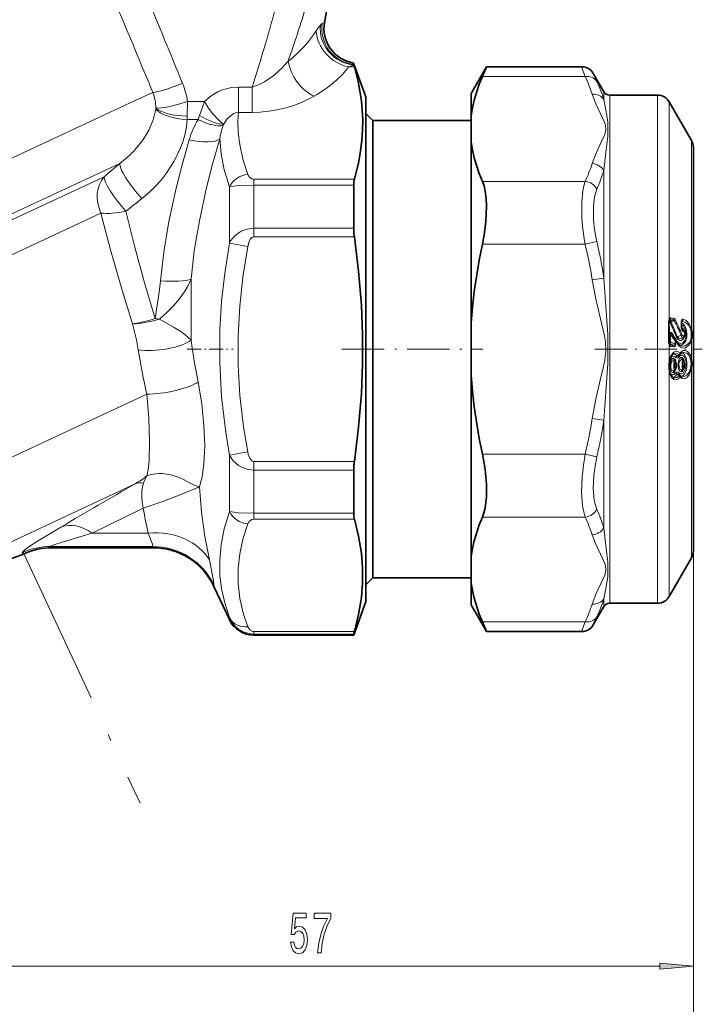
# Model space of a CAD drawing. Extents: x 0 to 420, y 0 to 297.
# Drawn here: x 162 to 213, y 68 to 141 of the extents above; entities that cross this region are included whole.
import ezdxf

# ---------------------------------------------------------------- set-up
doc = ezdxf.new("R2010")
doc.units = 0
doc.linetypes.add('DASHDOT', pattern=[18.5, 12, -3, 0.5, -3])

msp = doc.modelspace()

# ---------------------------------------------------------------- linework, layer by layer
at = {"color": 7, "linetype": 'DASHDOT', "lineweight": 13}
msp.add_line((107.775894, 218.663864), (171.221786, 82.603706), dxfattribs=at)
at = {"color": 7, "lineweight": 35}
for p, q in [((185.731705, 145.249954), (184.914963, 140.61795)), ((187.078629, 137.596939), (187.082703, 137.506241)), ((187.993896, 135.082275), (187.078629, 137.596939)), ((187.082703, 137.506256), (187.091751, 137.455597)), ((187.091751, 137.455597), (187.091995, 137.454529)), ((187.091995, 137.454529), (187.094604, 137.443405)), ((187.094604, 137.44342), (187.132126, 137.304398)), ((195.803894, 135.332275), (196.951935, 137.320724)), ((196.951935, 137.320724), (196.637634, 136.59726)), ((196.951935, 137.320724), (204.006348, 137.320724)), ((205.659561, 135.457275), (204.87236, 136.820724)), ((187.993896, 132.786942), (187.993896, 135.082275)), ((195.803894, 133.673538), (195.803894, 135.332275)), ((209.644012, 135.207275), (206.092575, 135.207275)), ((212.169922, 131.832275), (210.51004, 134.707275)), ((188.493896, 133.332275), (187.993896, 133.832275)), ((188.493896, 131.251175), (188.493896, 133.332275)), ((188.493896, 133.332275), (195.803894, 133.332275)), ((195.803894, 133.673538), (195.803894, 131.726746)), ((187.993896, 97.582268), (187.993896, 132.786942)), ((195.803894, 118.27906), (195.803894, 131.726746)), ((188.493896, 99.332268), (188.493896, 131.251175)), ((212.303894, 123.523651), (212.303894, 131.332275)), ((187.083969, 125.311935), (187.083969, 128.521652)), ((212.303894, 101.332268), (212.303894, 123.523651)), ((195.803894, 118.27906), (195.803894, 114.385475)), ((210.506958, 118.419785), (210.521744, 118.462845)), ((210.533279, 118.485428), (210.521744, 118.462845)), ((211.421448, 117.991013), (211.416519, 118.224037)), ((211.536255, 117.793343), (211.49176, 117.823349)), ((210.790253, 117.349098), (210.999191, 117.050186)), ((211.549942, 117.165421), (211.532257, 117.153488)), ((211.549942, 117.165421), (211.577347, 117.186348)), ((210.507889, 116.793129), (210.524277, 116.741501)), ((210.999191, 117.050186), (211.015015, 117.023148)), ((211.015015, 117.023148), (211.031311, 116.98896)), ((211.031311, 116.98896), (211.077957, 116.893883)), ((210.799957, 115.953598), (210.797775, 115.952217)), ((211.264679, 115.89212), (211.232178, 115.868019)), ((211.264679, 115.89212), (211.281494, 115.905975)), ((211.402237, 116.026268), (211.400803, 116.02536)), ((195.803894, 107.223183), (195.803894, 114.385475)), ((211.339844, 114.357635), (211.316177, 114.378128)), ((187.083969, 104.142891), (187.083969, 107.3526)), ((195.803894, 100.937782), (195.803894, 107.223183)), ((162.428314, 101.04892), (149.201157, 96.234627)), ((164.698563, 101.582268), (172.177551, 101.582268)), ((195.803894, 98.99099), (195.803894, 100.937782)), ((212.169922, 100.832268), (210.51004, 97.957268)), ((188.493896, 99.332268), (187.993896, 98.832268)), ((188.493896, 99.332268), (195.803894, 99.332268)), ((195.803894, 97.332268), (195.803894, 98.99099)), ((176.709076, 98.695358), (177.855423, 96.23703)), ((187.993896, 97.582268), (187.083969, 95.082268)), ((195.803894, 97.332268), (196.951935, 95.343811)), ((209.644012, 97.457268), (206.092575, 97.457268)), ((205.659561, 97.207268), (204.87236, 95.843811)), ((196.637634, 96.067276), (196.951935, 95.343811)), ((187.083969, 95.082268), (187.083969, 95.163223)), ((187.094604, 95.22113), (187.132126, 95.360138)), ((196.951935, 95.343811), (204.006348, 95.343811)), ((179.66803, 95.082268), (187.083969, 95.082268))]:
    msp.add_line(p, q, dxfattribs=at)
at = {"color": 7, "lineweight": 13}
for p, q in [((184.914963, 140.61795), (184.751633, 140.532135)), ((186.727875, 137.306061), (187.094604, 137.306061)), ((187.094604, 137.306061), (187.094604, 137.443405)), ((187.094604, 137.306061), (187.132126, 137.304398)), ((204.274887, 136.59726), (204.006348, 137.320724)), ((205.140915, 136.228058), (204.87236, 136.820724)), ((196.637634, 136.59726), (204.274887, 136.59726)), ((172.166626, 135.414383), (170.848038, 134.799515)), ((178.518951, 135.808868), (178.518951, 133.919052)), ((179.541763, 135.808868), (178.518951, 135.808868)), ((179.541763, 135.808868), (179.541763, 133.919052)), ((205.659561, 135.457275), (205.659561, 134.892334)), ((133.91922, 117.57933), (170.848038, 134.799515)), ((174.719589, 133.645523), (174.748779, 134.739395)), ((175.996033, 134.739395), (174.748779, 134.739395)), ((175.636856, 133.697784), (175.996033, 134.739395)), ((206.092575, 135.207275), (206.092575, 125.381424)), ((209.644012, 135.207275), (209.644012, 125.381424)), ((210.51004, 134.707275), (210.51004, 125.141708)), ((172.384811, 134.16954), (172.394836, 134.250366)), ((179.541763, 133.919052), (178.518951, 133.919052)), ((174.714447, 133.393234), (174.719589, 133.645523)), ((175.539581, 133.393234), (174.714447, 133.393234)), ((175.521973, 133.364807), (175.539581, 133.393234)), ((177.376465, 132.922592), (177.38324, 132.941376)), ((177.38324, 132.941376), (177.420731, 133.036636)), ((212.169922, 131.832275), (212.169922, 123.763367)), ((139.612991, 116.087036), (169.713333, 130.123047)), ((205.659561, 129.608276), (205.659561, 125.501282)), ((141.345444, 116.463921), (168.543396, 129.14653)), ((187.094604, 128.960251), (179.66803, 128.960251)), ((179.66803, 128.960251), (179.66803, 128.521652)), ((187.132126, 128.961929), (187.094604, 128.960251)), ((187.094604, 128.960251), (187.094604, 128.753738)), ((196.637634, 128.80304), (204.274902, 128.80304)), ((177.855423, 124.218628), (177.855423, 128.395889)), ((187.083969, 128.521652), (179.66803, 128.521652)), ((179.66803, 125.311935), (179.66803, 128.521652)), ((143.242706, 114.756538), (168.314774, 126.44783)), ((179.66803, 125.311935), (179.66803, 124.678078)), ((187.083969, 125.311935), (179.66803, 125.311935)), ((205.659561, 125.501282), (205.659561, 121.616386)), ((206.092575, 125.381424), (206.092575, 97.457268)), ((209.644012, 97.457268), (209.644012, 125.381424)), ((210.51004, 118.551132), (210.51004, 125.141708)), ((187.094604, 124.678078), (179.66803, 124.678078)), ((187.094604, 125.021935), (187.094604, 124.678078)), ((187.132126, 124.674736), (187.094604, 124.678078)), ((179.21489, 123.969841), (177.855423, 124.218628)), ((196.637634, 124.126495), (204.274887, 124.126495)), ((204.274887, 124.126518), (205.140915, 124.326126)), ((212.169922, 123.763367), (212.169922, 117.812683)), ((175.004837, 117.008087), (175.004837, 121.53701)), ((204.793533, 121.478294), (205.659561, 121.61644)), ((172.651291, 118.556183), (172.346817, 118.601166)), ((210.810394, 118.646912), (210.63858, 118.667702)), ((210.575195, 118.29261), (210.491669, 118.302727)), ((210.515656, 118.441132), (210.577209, 118.506966)), ((210.62735, 118.427643), (210.515656, 118.441132)), ((210.749023, 118.486076), (210.577209, 118.506966)), ((210.62735, 118.427643), (210.749023, 118.486076)), ((210.63829, 118.341072), (210.896072, 118.464722)), ((211.394684, 117.99749), (211.389801, 118.23027)), ((211.481018, 118.397575), (211.423889, 118.328072)), ((211.49176, 117.823349), (211.449371, 117.84845)), ((211.458099, 117.830154), (211.49408, 117.798653)), ((210.618195, 117.415741), (210.566025, 117.419907)), ((210.618195, 117.415741), (210.946823, 116.945358)), ((210.952667, 117.117126), (210.958115, 117.128822)), ((210.958115, 117.128822), (210.991013, 117.061958)), ((211.405167, 117.341751), (211.112305, 117.271652)), ((210.482544, 116.743286), (210.51004, 116.673592)), ((210.543365, 116.861755), (210.494217, 116.867691)), ((210.51004, 115.39463), (210.51004, 116.673592)), ((210.59552, 116.730927), (210.52504, 116.739464)), ((210.530426, 116.726219), (210.577209, 116.680695)), ((210.610596, 116.871376), (210.558441, 116.876457)), ((210.737137, 116.66143), (210.577209, 116.680695)), ((210.59552, 116.730927), (210.737137, 116.66143)), ((210.610596, 116.871384), (210.941086, 116.709785)), ((210.798492, 116.505524), (210.63858, 116.524887)), ((210.946823, 116.945358), (210.941086, 116.709785)), ((210.941086, 116.709793), (211.002441, 116.70343)), ((211.008194, 116.939484), (211.002441, 116.70343)), ((211.008194, 116.939491), (211.023499, 116.907211)), ((211.023499, 116.907211), (211.072876, 116.805977)), ((212.169922, 117.013565), (212.169922, 115.604805)), ((210.831512, 115.653191), (210.814468, 115.652275)), ((211.252014, 115.939171), (211.077576, 115.815468)), ((211.319244, 116.051468), (211.348236, 116.083145)), ((211.434738, 115.725945), (211.417404, 115.725037)), ((210.898727, 115.490585), (210.881699, 115.494835)), ((210.898727, 115.490585), (210.898346, 115.485413)), ((211.501953, 115.563454), (211.484619, 115.56778)), ((211.501953, 115.563454), (211.501572, 115.558197)), ((212.169922, 114.897881), (212.169922, 100.832268)), ((210.51004, 97.957268), (210.51004, 114.70681)), ((210.814484, 114.583214), (210.831512, 114.586418)), ((210.881714, 114.73526), (210.898727, 114.741867)), ((210.898346, 114.745201), (210.898727, 114.741867)), ((211.077576, 114.473221), (211.252029, 114.356049)), ((211.261932, 114.423645), (211.268646, 114.418938)), ((211.319244, 114.248405), (211.348236, 114.223961)), ((211.417419, 114.656227), (211.434738, 114.659508)), ((211.484634, 114.808075), (211.501953, 114.814812)), ((211.501572, 114.818192), (211.501953, 114.814812)), ((142.085693, 99.181953), (171.712784, 112.997292)), ((204.793549, 111.186378), (205.659561, 111.048233)), ((205.659561, 111.048233), (205.659561, 103.056335)), ((179.21489, 108.694695), (177.855423, 108.445908)), ((177.855423, 104.268639), (177.855423, 108.445908)), ((196.637634, 108.53804), (204.274902, 108.53804)), ((204.274902, 108.53804), (205.14093, 108.338425)), ((179.66803, 107.986458), (187.094604, 107.986458)), ((179.66803, 107.3526), (179.66803, 107.986458)), ((187.094604, 107.986458), (187.132126, 107.989799)), ((187.094604, 107.642601), (187.094604, 107.986458)), ((179.66803, 107.3526), (187.083969, 107.3526)), ((179.66803, 104.142891), (179.66803, 107.3526)), ((149.201157, 96.234627), (170.851074, 106.330147)), ((171.456985, 104.50972), (167.671844, 102.672913)), ((179.66803, 104.142891), (179.66803, 103.704277)), ((187.083969, 104.142891), (179.66803, 104.142891)), ((187.094604, 103.910805), (187.094604, 103.704277)), ((187.094604, 103.704277), (179.66803, 103.704277)), ((187.132126, 103.702606), (187.094604, 103.704277)), ((196.637634, 103.861504), (204.274887, 103.861504)), ((171.83165, 102.672897), (167.671875, 102.672897)), ((162.428314, 101.04892), (162.576096, 101.117828)), ((162.576096, 101.117828), (162.588348, 101.11515)), ((172.177551, 101.664413), (164.566528, 101.664413)), ((164.65567, 101.589279), (164.698563, 101.582268)), ((172.177551, 101.664413), (172.177551, 101.582268)), ((212.303894, 101.332268), (212.303894, 69.486496)), ((212.303894, 101.332268), (212.303894, 55.09972)), ((176.709076, 98.793587), (176.709076, 98.695358)), ((205.659561, 97.772232), (205.659561, 97.207268)), ((177.855423, 96.23703), (177.855423, 96.382278)), ((196.637634, 96.067276), (204.274902, 96.067276)), ((204.006348, 95.343811), (204.274887, 96.067276)), ((204.87236, 95.843811), (205.140915, 96.436485)), ((179.66803, 95.163223), (179.66803, 95.358475)), ((179.66803, 95.358475), (187.094604, 95.358475)), ((179.66803, 95.163223), (187.083969, 95.163223)), ((179.66803, 95.082268), (179.66803, 95.163223)), ((187.094604, 95.358475), (187.132126, 95.360138)), ((187.094604, 95.22113), (187.094604, 95.358475)), ((157.98439, 70.486496), (209.813416, 70.486496))]:
    msp.add_line(p, q, dxfattribs=at)
at = {"color": 7, "linetype": 'DASHDOT', "lineweight": 13, "ltscale": 0.085522}
msp.add_line((174.719604, 116.332268), (178.140503, 116.332268), dxfattribs=at)
at = {"color": 7, "linetype": 'DASHDOT', "lineweight": 13, "ltscale": 0.261618}
msp.add_line((186.211258, 116.332268), (196.675964, 116.332268), dxfattribs=at)
at = {"color": 7, "linetype": 'DASHDOT', "lineweight": 13, "ltscale": 0.19933}
msp.add_line((204.995117, 116.332268), (212.968323, 116.332268), dxfattribs=at)
at = {"color": 7, "lineweight": 13}
for points in [[(179.541763, 135.808868), (180.0065, 135.973999), (180.454025, 136.201538), (181.149384, 136.678986), (181.771362, 137.239212), (182.212997, 137.727112)], [(175.996033, 134.739395), (176.501297, 135.152679), (176.992508, 135.443237), (177.278442, 135.570007), (177.612366, 135.682419), (178.017395, 135.770386), (178.518951, 135.808868)], [(172.394836, 134.250366), (172.801025, 134.273666), (173.32251, 134.352158), (174.00499, 134.508026), (174.748779, 134.739395)], [(177.420731, 133.036636), (177.063629, 133.356567), (176.635147, 133.83078), (176.313141, 134.252838), (175.996033, 134.739395)], [(179.541763, 133.919052), (180.148941, 133.939438), (181.145142, 134.058121), (182.054398, 134.258865), (182.649338, 134.441437), (183.198013, 134.65033), (184.159302, 135.132263)], [(204.793549, 135.273117), (205.058334, 134.575073), (205.406982, 133.825089), (205.698425, 133.198318), (205.778168, 132.973068), (205.816849, 132.62944), (205.731598, 132.286758), (205.470566, 131.706223), (205.091919, 130.902359), (204.793549, 130.127197)], [(205.659561, 134.892319), (205.880341, 133.688843), (205.958527, 133.212463), (205.960693, 132.139343), (205.801361, 130.942123), (205.659561, 129.608276)], [(172.384811, 134.16954), (172.190353, 133.370087), (171.860931, 132.594818), (171.413589, 131.859543), (170.865158, 131.175339)], [(177.420731, 133.036636), (177.696899, 133.449249), (178.001434, 133.731781), (178.189117, 133.839127), (178.30397, 133.882416), (178.518951, 133.919052)], [(174.714447, 133.393234), (174.658218, 132.866653), (174.559906, 132.344925), (174.415924, 131.812195), (174.231613, 131.290344), (173.761963, 130.305634), (173.166229, 129.386383), (172.864258, 128.999496)], [(179.21489, 129.314377), (178.85199, 130.45697), (178.619751, 131.529541), (178.511566, 132.443634), (178.489151, 133.344406)], [(172.739059, 121.408653), (172.979263, 123.552132), (173.355972, 125.828979), (173.8909, 128.298645), (174.33609, 130.034653), (174.869995, 131.898712)], [(175.004822, 121.53701), (175.245071, 123.6315), (175.62178, 125.876244), (176.156586, 128.336212), (176.601883, 130.081299), (177.135757, 131.967041)], [(177.855423, 128.395905), (177.476593, 129.656235), (177.241989, 130.835403), (177.135757, 131.967041)], [(179.66803, 128.960251), (179.512039, 128.989868), (179.313568, 129.137756), (179.21489, 129.314377)], [(204.017731, 126.310165), (204.015396, 127.259956), (204.098816, 128.110138), (204.175018, 128.479965), (204.274887, 128.80304)], [(179.66803, 128.521652), (178.504639, 128.482941), (177.855423, 128.395889)], [(204.883759, 126.145493), (204.881882, 126.947922), (204.966446, 127.659012), (205.140915, 128.234207)], [(170.171051, 126.576469), (170.827148, 123.918037), (171.546951, 121.255997), (172.346817, 118.601173)], [(168.314713, 126.447838), (169.030579, 123.705612), (169.804108, 120.957779), (170.649673, 118.214462)], [(179.66803, 125.311935), (179.181702, 125.25518), (178.729965, 125.091003), (178.277313, 124.779686), (177.943008, 124.376869), (177.855423, 124.218628)], [(179.66803, 124.678078), (179.512039, 124.618843), (179.402954, 124.496475), (179.313568, 124.32309), (179.21489, 123.969841)], [(177.855423, 124.218628), (177.507904, 121.983452), (177.278168, 119.868561), (177.154541, 117.828659), (177.139709, 115.324242), (177.278748, 112.788498), (177.583099, 110.135689), (177.855423, 108.445908)], [(179.21489, 123.969841), (178.85199, 121.684647), (178.619751, 119.53949), (178.499451, 117.316483), (178.505859, 115.123032), (178.639343, 112.894905), (178.90947, 110.564323), (179.21489, 108.694695)], [(175.004837, 121.53701), (174.795898, 121.072685), (174.542267, 120.630821), (174.147186, 120.076408), (173.701767, 119.559097), (173.22049, 119.073662), (172.651291, 118.556183)], [(204.793549, 121.478203), (205.058334, 120.082115), (205.406982, 118.582146), (205.698425, 117.328606), (205.778168, 116.87812), (205.816849, 116.190842), (205.731598, 115.505501), (205.608521, 114.924843), (205.470566, 114.344406), (205.091919, 112.736679), (204.793549, 111.186378)], [(205.659561, 121.616348), (205.799133, 119.533684), (205.958969, 117.416336), (205.959824, 115.261162), (205.799622, 113.137245), (205.659561, 111.048233)], [(172.739075, 121.408646), (172.650085, 120.577736), (172.346817, 118.601166)], [(172.651291, 118.556183), (173.743469, 117.951775), (174.23671, 117.640938), (174.571442, 117.400528), (175.004837, 117.00808)], [(210.51004, 118.551132), (210.557083, 118.630943), (210.590271, 118.658005), (210.63858, 118.667702)], [(211.404709, 118.383331), (211.455505, 118.508842), (211.501053, 118.551224), (211.542389, 118.558266)], [(212.169922, 117.812683), (212.002167, 118.210091), (211.759308, 118.471191), (211.542389, 118.558266)], [(170.649673, 118.214462), (170.944351, 117.035889), (171.090271, 116.290298)], [(211.03302, 116.985352), (211.184235, 116.821411), (211.351761, 116.765701), (211.515823, 116.815498), (211.660675, 116.973938), (211.749374, 117.207542), (211.769943, 117.513428), (211.706802, 117.810394), (211.577332, 118.043427), (211.41774, 118.173958)], [(211.253799, 116.671989), (211.349121, 116.63855), (211.445862, 116.645607), (211.630096, 116.77607), (211.73732, 116.958305), (211.807892, 117.210098), (211.821808, 117.524658), (211.768372, 117.826836), (211.666534, 118.070229), (211.550903, 118.226715), (211.424194, 118.319588)], [(211.612808, 117.721367), (211.527069, 117.873505), (211.422516, 117.966537)], [(211.424332, 117.817032), (211.486816, 117.693924), (211.530075, 117.658012), (211.55545, 117.651016)], [(212.108551, 117.774284), (211.940079, 118.124039), (211.698578, 118.33902), (211.481018, 118.397575)], [(212.169922, 117.013565), (212.208694, 117.19133), (212.214279, 117.571686), (212.169922, 117.812683)], [(210.566025, 117.419907), (210.572968, 117.503769), (210.581558, 117.535095), (210.596313, 117.561386), (210.617828, 117.575645), (210.638535, 117.57605), (210.675034, 117.559181), (210.721375, 117.517708), (210.801498, 117.413124), (210.958115, 117.128822)], [(210.618195, 117.415741), (210.609177, 117.465736), (210.608521, 117.499908), (210.611862, 117.512611), (210.619568, 117.521088), (210.623169, 117.522232), (210.630615, 117.521965), (210.646835, 117.51474), (210.677979, 117.489021), (210.790253, 117.349098)], [(211.06015, 117.217209), (211.168243, 117.05265), (211.297714, 116.975502), (211.427032, 116.981812), (211.54744, 117.070908), (211.638763, 117.254318)], [(211.112305, 117.271652), (211.224976, 117.142906), (211.357452, 117.098824), (211.532257, 117.153488)], [(211.405167, 117.341751), (211.456604, 117.214638), (211.4879, 117.177216), (211.519974, 117.159607), (211.535614, 117.159378), (211.549942, 117.165421)], [(211.466537, 117.407021), (211.505661, 117.350021), (211.529404, 117.333122), (211.566895, 117.323372), (211.620117, 117.344116)], [(211.620117, 117.344116), (211.673706, 117.426109), (211.68158, 117.472656), (211.661285, 117.553154), (211.620117, 117.615646)], [(212.108551, 117.060463), (212.139572, 117.219391), (212.144043, 117.560379), (212.108551, 117.774284)], [(210.51004, 116.673592), (210.56575, 116.570679), (210.606094, 116.535774), (210.63858, 116.524887)], [(210.59552, 116.730927), (210.592804, 116.749557), (210.610596, 116.871384)], [(210.737137, 116.66143), (210.838043, 116.637367), (210.887772, 116.636978), (210.92218, 116.648911), (210.941147, 116.676033), (210.941086, 116.709785)], [(210.798492, 116.505524), (210.888687, 116.512817), (210.934357, 116.537384), (210.97821, 116.593086), (211.002441, 116.70343)], [(211.234741, 116.575401), (211.357391, 116.478996), (211.487701, 116.425079), (211.621323, 116.414665), (211.753708, 116.448174), (211.953278, 116.595016), (212.111862, 116.847298), (212.169922, 117.013565)], [(211.267303, 116.662071), (211.409637, 116.590263), (211.556885, 116.563614), (211.696869, 116.583145), (211.830185, 116.648224), (211.992844, 116.815102), (212.108551, 117.060463)], [(210.51004, 115.39463), (210.613693, 115.777504), (210.777039, 116.046364), (210.863083, 116.119415)], [(210.814468, 115.652275), (210.755676, 115.631233), (210.65274, 115.512794), (210.580353, 115.29657), (210.562286, 115.034531), (210.604034, 114.790245), (210.69754, 114.627106), (210.751816, 114.591446), (210.814468, 114.583214)], [(210.599854, 115.636703), (210.717773, 115.777214), (210.846268, 115.816216), (210.93042, 115.787468), (211.010345, 115.714584)], [(210.795868, 115.951012), (211.004349, 116.02227), (211.210052, 115.968552), (211.252014, 115.939171)], [(210.795868, 115.951012), (210.895844, 115.97271), (210.995422, 115.918167), (211.077576, 115.815468)], [(211.03627, 115.27462), (210.994217, 115.466782), (210.923599, 115.599869), (210.86174, 115.647339), (210.831512, 115.653191)], [(210.863083, 116.119415), (211.024673, 116.176735), (211.188324, 116.145897), (211.319244, 116.051468)], [(211.253952, 115.785942), (211.153366, 115.694901), (211.095062, 115.675156), (211.053375, 115.681068), (211.010345, 115.714584)], [(211.232178, 115.868019), (211.157303, 115.820923), (211.119797, 115.807556), (211.099808, 115.806152), (211.090317, 115.808044), (211.077576, 115.815468)], [(211.417404, 115.725037), (211.358231, 115.703751), (211.255035, 115.584167), (211.171829, 115.291405), (211.172867, 115.020782), (211.235565, 114.792824), (211.303894, 114.696991), (211.343903, 114.669273), (211.417404, 114.656227)], [(211.253952, 114.55619), (211.328644, 114.505058), (211.406708, 114.49234), (211.485229, 114.516464), (211.561523, 114.576469), (211.677658, 114.761429), (211.753235, 115.036629), (211.759766, 115.375519), (211.704391, 115.618851), (211.610992, 115.790138), (211.487183, 115.881378), (211.358337, 115.872047), (211.253952, 115.785942)], [(212.102692, 115.56485), (211.98941, 115.854401), (211.811493, 116.041618), (211.606918, 116.094849), (211.399521, 116.024559)], [(211.399521, 114.32444), (211.489273, 114.331352), (211.549194, 114.369957), (211.663071, 114.514641), (211.759811, 114.738266), (211.82164, 115.023918), (211.830383, 115.360062), (211.777802, 115.661011), (211.68074, 115.887924), (211.57518, 116.010185), (211.519348, 116.040314), (211.435165, 116.041603), (211.399521, 116.024559)], [(211.639496, 115.347496), (211.597961, 115.537987), (211.527618, 115.671501), (211.465271, 115.71991), (211.434738, 115.725945)], [(212.169922, 115.604805), (212.056976, 115.933769), (211.878204, 116.163437), (211.714355, 116.244225), (211.543579, 116.231483), (211.466736, 116.193336)], [(212.169922, 114.897881), (212.207397, 115.254646), (212.169922, 115.604805)], [(210.881699, 115.494835), (210.825104, 115.497078), (210.738525, 115.452148), (210.682922, 115.37011), (210.631912, 115.168045), (210.642593, 114.943741), (210.695618, 114.802567), (210.733978, 114.757553), (210.80188, 114.725838), (210.881699, 114.73526)], [(210.831512, 114.586418), (210.872513, 114.60685), (210.953827, 114.71241), (211.021667, 114.917938)], [(210.898346, 115.485413), (210.863815, 115.321823), (210.862778, 114.891357), (210.898224, 114.746513), (210.898346, 114.745201)], [(210.965576, 115.326111), (210.960617, 115.323029), (210.951584, 115.312019), (210.924576, 115.245033), (210.918549, 114.994827), (210.951065, 114.910568), (210.965576, 114.899078)], [(210.965576, 114.899078), (210.967926, 114.900063), (210.971924, 114.903435), (210.987534, 114.927208), (211.023483, 115.14772), (210.993896, 115.290794), (210.974014, 115.321518), (210.968597, 115.325409), (210.965576, 115.326111)], [(211.484619, 115.56778), (211.427643, 115.569946), (211.34082, 115.524315), (211.2854, 115.44162), (211.235123, 115.240547), (211.245514, 115.018127), (211.296692, 114.878677), (211.333923, 114.833153), (211.400238, 114.799438), (211.484619, 114.808075)], [(211.399521, 114.32444), (211.60997, 114.295677), (211.814972, 114.39328), (211.990631, 114.617325), (212.102692, 114.928566)], [(211.434738, 114.659508), (211.475952, 114.680199), (211.557526, 114.786552), (211.624832, 114.990677)], [(211.501572, 115.558197), (211.466797, 115.393562), (211.465576, 114.966171), (211.501572, 114.818192)], [(211.466736, 114.143242), (211.634674, 114.12735), (211.802155, 114.204521), (211.923462, 114.323692), (212.027985, 114.484726), (212.169922, 114.897881)], [(211.568787, 115.398972), (211.564423, 115.396461), (211.556534, 115.387466), (211.531601, 115.331329), (211.518356, 115.085953), (211.55426, 114.983383), (211.564972, 114.973129), (211.568787, 114.972)], [(211.568787, 114.972), (211.575714, 114.977051), (211.606201, 115.039368), (211.619629, 115.286217), (211.582825, 115.388123), (211.572845, 115.39769), (211.568787, 115.398972)], [(210.863083, 114.071022), (210.709091, 114.192215), (210.585022, 114.419258), (210.51004, 114.70681)], [(211.010345, 114.568436), (210.87439, 114.439247), (210.803131, 114.419235), (210.732361, 114.429497), (210.641861, 114.492653), (210.562469, 114.61499)], [(211.077576, 114.473221), (210.929688, 114.283813), (210.851639, 114.248169), (210.795868, 114.251915)], [(211.252029, 114.356049), (211.075363, 114.239845), (210.886475, 114.223801), (210.795868, 114.251915)], [(211.319244, 114.248405), (211.143326, 114.095039), (210.953186, 114.050018), (210.863083, 114.071022)], [(211.010345, 114.568436), (211.071884, 114.62175), (211.115372, 114.629379), (211.193649, 114.60392), (211.253952, 114.55619)], [(211.077576, 114.473221), (211.096741, 114.485703), (211.111237, 114.488327), (211.141388, 114.485031), (211.181717, 114.470589), (211.261932, 114.423645)], [(175.530716, 113.891731), (175.79599, 112.280075), (175.959946, 110.672539), (176.016754, 109.154541), (175.963943, 107.808578), (175.834091, 106.852203), (175.631256, 106.105698)], [(171.712784, 112.997292), (171.875244, 111.176079), (171.931656, 109.456825), (171.888611, 108.041656), (171.819351, 107.372635), (171.729614, 106.920532)], [(177.855423, 108.445908), (178.134964, 108.029625), (178.533234, 107.686546), (178.877625, 107.506554), (179.258774, 107.392616), (179.66803, 107.3526)], [(179.21489, 108.694695), (179.254852, 108.517387), (179.366333, 108.229065), (179.509186, 108.047951), (179.587433, 108.001953), (179.66803, 107.986458)], [(204.274887, 103.861504), (204.16095, 104.242004), (204.078979, 104.68425), (204.007172, 105.70771), (204.047668, 106.843781), (204.138, 107.688232), (204.274887, 108.53804)], [(205.140915, 104.430328), (205.028397, 104.74617), (204.946411, 105.114159), (204.87326, 105.972404), (204.91449, 106.935455), (205.004654, 107.634712), (205.140915, 108.338425)], [(171.729614, 106.920532), (171.557007, 106.571243), (171.475815, 106.375114)], [(171.72963, 106.920547), (171.982025, 107.001472), (172.361404, 107.074905), (172.612152, 107.094505), (172.877258, 107.092171), (173.503113, 106.999634), (173.752625, 106.930641), (174.118652, 106.798874), (174.43692, 106.657097), (174.777527, 106.483215), (175.257095, 106.22966), (175.427124, 106.1558), (175.631256, 106.105698)], [(171.4758, 106.375114), (171.396027, 106.093414), (171.351593, 105.775146), (171.343384, 105.396988), (171.377396, 104.975067), (171.456985, 104.50972)], [(175.631256, 106.105698), (174.25528, 105.528877), (172.913544, 105.023972), (171.456985, 104.509727)], [(176.36319, 100.668335), (176.033569, 102.414062), (175.79068, 104.229446), (175.631256, 106.105698)], [(177.855423, 104.268639), (177.472748, 102.992813), (177.237854, 101.80043), (177.134216, 100.656776), (177.154861, 99.530685), (177.278381, 98.521439), (177.507645, 97.480553), (177.855423, 96.382278)], [(179.66803, 104.142891), (178.504623, 104.181587), (177.855423, 104.268639)], [(179.21489, 103.350159), (178.85199, 102.207565), (178.619751, 101.134987), (178.499451, 100.023483), (178.505859, 98.926758), (178.639343, 97.812698), (178.90947, 96.6474), (179.21489, 95.712585)], [(179.66803, 103.704277), (179.512039, 103.67466), (179.313568, 103.526787), (179.21489, 103.350159)], [(165.389114, 103.140656), (163.615433, 102.077133), (163.039612, 101.705254), (162.652115, 101.422249), (162.531448, 101.310173), (162.484528, 101.244583), (162.476181, 101.213425)], [(167.671875, 102.672897), (165.598923, 102.053833), (164.972504, 101.848343), (164.641479, 101.7174), (164.58757, 101.686279), (164.570816, 101.671402), (164.566513, 101.664413)], [(172.177551, 101.664413), (172.173233, 101.705963), (172.138763, 101.844215), (171.831696, 102.672905)], [(204.793549, 102.537354), (205.058334, 101.83931), (205.406982, 101.089325), (205.698425, 100.462555), (205.778168, 100.237312), (205.816849, 99.893677), (205.731598, 99.551003), (205.470566, 98.970459), (205.091919, 98.166595), (204.793549, 97.391441)], [(205.659561, 103.05629), (205.723343, 102.386253), (205.881882, 101.115768), (205.960327, 100.528229), (205.957855, 99.447342), (205.796982, 98.527199), (205.659561, 97.772232)], [(162.476196, 101.213425), (162.479721, 101.188385), (162.493195, 101.164597), (162.563278, 101.122978), (162.576096, 101.117828)], [(164.566528, 101.664413), (164.566452, 101.637459), (164.573395, 101.62442), (164.625214, 101.595772), (164.65567, 101.589279)], [(176.709091, 98.793579), (176.670197, 99.1241), (176.36322, 100.668266)], [(177.855423, 96.382278), (178.13385, 95.917488), (178.319824, 95.712364), (178.535248, 95.532265), (178.950958, 95.302513), (179.418045, 95.179642), (179.66803, 95.163223)], [(179.21489, 95.712585), (179.366333, 95.479774), (179.587433, 95.366219), (179.66803, 95.358475)]]:
    msp.add_lwpolyline(points, dxfattribs=at)
at = {"color": 7, "lineweight": 35}
for points in [[(187.755341, 133.362106), (187.655975, 134.78241), (187.409378, 136.215546), (187.132126, 137.304398)], [(195.803894, 133.673538), (195.892929, 134.255264), (196.02211, 134.838806), (196.397247, 136.013), (196.637634, 136.59726)], [(187.755341, 133.362106), (187.746765, 132.602707), (187.695038, 131.841919), (187.59848, 131.064209), (187.458588, 130.281906), (187.132126, 128.961929)], [(195.803894, 131.726746), (195.892929, 131.145035), (196.02211, 130.561478), (196.397247, 129.387299), (196.637634, 128.80304)], [(196.637634, 128.80304), (196.759674, 128.462723), (196.851578, 128.068848), (196.921997, 127.540085), (196.950912, 126.961258), (196.902939, 125.813576), (196.797241, 124.971878), (196.637634, 124.126495)], [(187.132126, 107.989799), (187.44809, 110.528336), (187.656296, 113.038956), (187.745926, 115.230103), (187.746307, 117.415794), (187.65744, 119.60685), (187.449081, 122.12674), (187.132126, 124.674736)], [(195.803894, 118.27906), (195.892929, 119.44249), (196.02211, 120.609596), (196.397247, 122.957962), (196.637634, 124.126495)], [(211.577347, 117.186348), (211.698242, 117.383911), (211.677277, 117.612251), (211.59494, 117.742325)], [(210.797775, 115.952217), (210.708542, 115.860107), (210.586853, 115.596916), (210.534348, 115.368309)], [(210.92453, 114.755966), (211.014313, 114.89563), (211.050949, 115.126442), (211.01236, 115.356804), (210.941895, 115.468994)], [(211.527618, 114.828842), (211.618011, 114.969948), (211.652634, 115.248894), (211.599503, 115.46579), (211.545013, 115.541901)], [(195.803894, 114.385475), (195.892929, 113.222046), (196.02211, 112.054939), (196.397247, 109.706573), (196.637634, 108.53804)], [(210.737442, 114.284523), (210.663605, 114.368576), (210.565857, 114.602318), (210.534134, 114.74839)], [(196.942184, 106.277962), (196.938477, 105.350548), (196.838562, 104.527573), (196.750778, 104.171738), (196.637634, 103.861504)], [(187.132126, 95.360138), (187.44809, 96.62941), (187.656296, 97.88472), (187.745926, 98.980293), (187.746307, 100.073135), (187.65744, 101.168663), (187.449081, 102.428612), (187.132126, 103.702606)], [(195.803894, 100.937782), (195.892929, 101.519501), (196.02211, 102.103058), (196.397247, 103.277237), (196.637634, 103.861504)], [(195.803894, 98.99099), (195.892929, 98.409271), (196.02211, 97.825722), (196.397247, 96.651543), (196.637634, 96.067276)]]:
    msp.add_lwpolyline(points, dxfattribs=at)
at = {"color": 7, "lineweight": 13}
for points in [[(182.399979, 72.268921), (182.457031, 71.914459), (182.584122, 71.637802), (182.770874, 71.46489), (183.009491, 71.40004), (183.271454, 71.477859), (183.476349, 71.689667), (183.606033, 72.02684), (183.655304, 72.459122), (183.611221, 72.861145), (183.486725, 73.176697), (183.292206, 73.379868), (183.040619, 73.453354), (182.846085, 73.401489), (182.695648, 73.258835), (182.76828, 74.067192), (183.556747, 74.067192), (183.556747, 74.421661), (182.594498, 74.421661), (182.451843, 72.830879), (182.659348, 72.830879), (182.809784, 73.03405), (183.001709, 73.107536), (183.167694, 73.059982), (183.294785, 72.921661), (183.375198, 72.709839), (183.403717, 72.437508), (183.375198, 72.165176), (183.292206, 71.953354), (183.1651, 71.819351), (183.001709, 71.771805), (182.864243, 71.802063), (182.757904, 71.901489), (182.680099, 72.057106), (182.64119, 72.268921)], [(184.394073, 71.486496), (184.656036, 71.486496), (184.741623, 72.199753), (184.892059, 72.865463), (185.104736, 73.48362), (185.382263, 74.062866), (185.382263, 74.421661), (184.147675, 74.421661), (184.147675, 74.02829), (185.13327, 74.02829), (184.847961, 73.444717), (184.63269, 72.835205), (184.482254, 72.186783)], [(209.813416, 70.268616), (212.303894, 70.486496), (209.813416, 70.704391)]]:
    msp.add_lwpolyline(points, close=True, dxfattribs=at)
for centre, radius, start, end in [((-1054.969727, -365.737396), 1327.819979, 22.205327, 22.5082), ((21.123932, 185.987869), 166.175516, 342.424351, 344.693317), ((-1182.594849, -424.932312), 1466.07202, 22.470614, 22.74135), ((55.120964, 181.672882), 134.475499, 340.925682, 342.789682), ((185.080704, 140.028427), 0.602253, 123.156329, 141.451879), ((187.364014, 138.106308), 3.587836, 140.168241, 148.435324), ((188.207306, 134.20636), 3.434484, 108.950868, 115.514331), ((193.795258, 131.724319), 11.556911, 17.883479, 24.938018), ((194.706467, 131.404129), 11.495342, 17.664985, 24.811453), ((168.843216, 134.159393), 3.552622, 1.467274, 20.687596), ((168.698624, 133.76973), 6.127315, 9.105379, 22.165204), ((188.171707, 133.130402), 9.684923, 175.32918, 178.733797), ((180.83223, 130.128143), 6.219253, 148.637211, 163.460593), ((183.770569, 130.931854), 8.591139, 161.218679, 163.35131), ((182.386047, 131.155167), 5.312466, 160.566696, 171.209784), ((164.572723, 136.911377), 8.51481, 307.135603, 317.648425), ((57.760811, 263.057831), 173.795907, 309.600389, 310.102787), ((193.79834, 133.6745), 11.553516, 335.062168, 342.119009), ((193.928848, 133.255188), 12.284757, 335.876441, 342.730101), ((164.960648, 135.54483), 10.2623, 308.589928, 320.370423), ((67.30172, 257.173828), 166.246158, 308.226934, 308.751229), ((219.63356, 127.048737), 15.633796, 182.707864, 190.772692), ((215.801422, 126.766655), 10.935863, 183.256329, 192.894654), ((165.829315, 115.217018), 39.464252, 9.128981, 13.047553), ((165.296295, 115.290924), 40.856036, 8.90658, 12.776361), ((210.973328, 118.311676), 0.521528, 152.667309, 160.221567), ((210.428024, 118.494324), 0.099275, 341.433014, 34.709519), ((210.416168, 118.660034), 0.222388, 316.452872, 1.974745), ((210.587982, 118.639153), 0.222395, 316.452418, 1.998708), ((210.785477, 118.464539), 0.184421, 21.746658, 82.222405), ((210.760696, 118.649101), 0.228572, 306.285859, 329.481028), ((169.748993, 99.222725), 45.508513, 23.551973, 25.107921), ((211.319229, 118.550957), 0.223143, 316.529131, 1.875491), ((210.959824, 118.319824), 0.506223, 160.572611, 182.187609), ((187.674164, 117.619194), 22.789859, 358.286963, 1.713164), ((210.460541, 118.223106), 0.077025, 65.84581, 94.942464), ((210.433807, 118.430779), 0.07458, 351.454087, 49.64733), ((210.576736, 118.455292), 0.052239, 89.469488, 145.948712), ((210.573334, 118.279045), 0.013712, 21.627222, 82.183473), ((210.76416, 118.29763), 0.188897, 136.455609, 181.522663), ((210.751953, 118.183571), 0.194076, 125.81703, 148.771), ((170.038528, 99.628052), 44.633553, 23.208607, 24.707296), ((210.938675, 118.425385), 0.311664, 179.583965, 195.67823), ((170.013535, 99.691956), 44.700747, 23.158451, 24.657862), ((169.735016, 99.124947), 45.478095, 23.613347, 25.166769), ((211.990433, 118.249718), 0.600867, 167.199028, 181.853872), ((211.394104, 118.181786), 0.048176, 62.049475, 95.082012), ((211.398605, 117.948784), 0.048333, 61.601476, 94.629628), ((212.002914, 118.004364), 0.608217, 180.649696, 197.89438), ((211.359543, 118.332207), 0.067253, 352.808643, 48.328656), ((211.382309, 117.860588), 0.05998, 313.973479, 10.749036), ((211.479492, 118.357887), 0.040096, 87.796843, 145.74953), ((211.502563, 117.843819), 0.046231, 217.874514, 259.361349), ((211.510147, 117.75602), 0.045533, 55.024704, 110.644543), ((211.347717, 117.652), 0.207478, 359.72891, 45.056453), ((212.004913, 118.010139), 0.257478, 293.722815, 309.884996), ((179.832779, 117.577637), 30.733659, 358.692705, 359.705954), ((179.776794, 117.573822), 30.841797, 358.694951, 359.706336), ((211.222427, 117.112946), 0.193049, 124.75387, 147.2762), ((211.273972, 117.527771), 0.227453, 305.196184, 327.912294), ((211.542679, 117.552238), 0.099833, 39.305054, 82.627182), ((211.469696, 117.298759), 0.156328, 313.759763, 16.778792), ((211.49028, 117.656868), 0.135638, 342.387095, 39.23092), ((229.50618, 124.608032), 55.02883, 187.938423, 191.229495), ((211.014069, 116.921089), 0.560472, 178.279207, 198.495833), ((210.457077, 116.854141), 0.083198, 65.166999, 92.211194), ((210.453384, 116.791145), 0.055233, 301.351713, 2.082169), ((210.451828, 116.722298), 0.075381, 320.079102, 14.847228), ((210.545532, 116.874336), 0.012796, 260.253331, 9.341252), ((210.718185, 116.854919), 0.17469, 177.760919, 225.311101), ((210.586929, 116.734505), 0.054922, 220.164677, 259.757658), ((210.432648, 116.53463), 0.205853, 357.290661, 45.296056), ((210.59256, 116.515358), 0.205868, 357.267655, 45.295656), ((210.928925, 116.989059), 0.092994, 327.975702, 21.605326), ((210.946747, 116.956802), 0.090881, 327.128349, 20.821313), ((210.988419, 116.855957), 0.097646, 329.380819, 22.955245), ((211.878922, 117.197746), 0.895956, 205.921287, 224.012436), ((211.095032, 116.618546), 0.145555, 342.839674, 42.205921), ((212.004211, 116.858887), 0.226842, 43.026951, 62.630601), ((237.293869, 127.105042), 67.081228, 189.277673, 192.140397), ((210.702972, 116.083969), 0.16302, 304.937798, 12.484506), ((211.043793, 115.644936), 0.212154, 177.773568, 226.777994), ((211.236023, 115.636429), 0.238958, 131.508695, 160.898329), ((211.386444, 115.831757), 0.139928, 156.44551, 199.075115), ((211.087219, 116.114555), 0.240564, 313.217825, 344.789514), ((211.223831, 116.036209), 0.132373, 324.652091, 20.671147), ((211.742004, 115.779915), 0.496827, 123.656012, 142.400756), ((211.306091, 116.157814), 0.163586, 305.03883, 12.466542), ((211.646835, 115.71772), 0.211975, 177.780453, 226.797842), ((212.0121, 115.795891), 0.247997, 291.411343, 309.55363), ((212.178406, 115.049286), 1.70335, 168.305328, 191.60047), ((210.500092, 115.359192), 0.036089, 14.900126, 74.307178), ((210.744858, 115.327377), 0.220544, 359.671118, 45.833646), ((210.762329, 114.895317), 0.202942, 312.180357, 1.061644), ((210.892929, 115.426193), 0.064844, 41.149124, 84.84672), ((211.348083, 115.400169), 0.220535, 359.689873, 45.834596), ((211.36557, 114.9683), 0.202928, 312.178895, 1.041766), ((211.496002, 115.498978), 0.064941, 41.219912, 84.727185), ((212.004959, 114.62252), 0.321129, 59.074996, 72.288516), ((210.420303, 115.247864), 1.712933, 349.253665, 10.670122), ((210.485962, 114.749878), 0.048724, 299.20394, 358.232629), ((210.894043, 114.496117), 0.263214, 233.494802, 248.098634), ((210.679489, 114.107246), 0.186399, 348.837926, 51.186199), ((211.017426, 114.585281), 0.20263, 132.145022, 180.584017), ((211.024033, 114.59655), 0.192341, 130.771171, 183.012259), ((210.880188, 114.805984), 0.066793, 286.132768, 311.552608), ((211.231812, 114.654434), 0.23778, 201.22127, 229.59572), ((211.401352, 114.506012), 0.155113, 161.199827, 218.177132), ((211.155853, 114.29361), 0.168625, 344.536686, 50.793723), ((211.202759, 114.27549), 0.153601, 340.496888, 42.144289), ((211.496185, 114.568062), 0.26212, 233.388674, 248.357437), ((211.600723, 114.465919), 0.349542, 223.780538, 247.44939), ((211.282654, 114.17952), 0.186893, 348.851626, 51.116234), ((211.620331, 114.658112), 0.202595, 132.140733, 180.533405), ((211.627045, 114.669601), 0.192113, 130.741295, 183.004937), ((211.483261, 114.87899), 0.066892, 286.240002, 311.486526), ((165.833542, 117.446266), 39.459864, 346.952837, 350.871973), ((165.300415, 117.372696), 40.851831, 347.223699, 351.093862), ((168.017029, 111.504196), 5.898964, 298.71149, 309.00603), ((1242.440186, -1734.839355), 2130.307244, 120.200073, 120.370186), ((195.599182, 108.472855), 24.465146, 189.322411, 193.713785), ((193.926056, 99.40818), 12.287774, 17.27139, 24.123398), ((193.795258, 98.988564), 11.556911, 17.883479, 24.938018), ((164.554535, 96.649567), 5.014839, 89.862859, 114.483949), ((164.679153, 96.664696), 4.924697, 90.273217, 115.279646), ((172.184906, 96.661621), 5.00212, 25.231614, 90.084321), ((193.796585, 100.93943), 11.555389, 335.06273, 342.11843), ((194.70723, 101.260071), 11.494499, 335.18861, 342.335505)]:
    msp.add_arc(centre, radius, start, end, dxfattribs=at)
at = {"color": 7, "lineweight": 35}
for centre, radius, start, end in [((187.475449, 140.166473), 2.599997, 169.999925, 261.221005), ((204.006348, 136.320724), 1, 30.000083, 90.000009), ((206.092575, 135.707275), 0.5, 209.999989, 270.000004), ((209.644012, 134.207275), 1, 30.000001, 90.000003), ((211.303894, 131.332275), 1, 0.000001, 30.000001), ((188.281219, 128.649078), 1.191067, 164.770117, 174.959885), ((189.421936, 128.532089), 2.33792, 174.559759, 180.255881), ((191.202881, 125.318375), 4.118937, 180.089539, 184.127068), ((191.915115, 125.367844), 4.832925, 184.104365, 188.245358), ((210.917709, 118.3069), 0.426068, 164.63294, 181.888078), ((182.145935, 117.611053), 28.354084, 358.62206, 1.377876), ((211.811523, 118.238022), 0.39518, 167.404521, 182.02714), ((211.823395, 117.994606), 0.401924, 180.512273, 197.768828), ((211.638397, 118.281471), 0.216616, 152.488659, 168.63595), ((211.665421, 117.938705), 0.23431, 196.541812, 212.347443), ((211.347183, 117.516373), 0.335345, 42.363968, 55.680385), ((210.972473, 116.916855), 0.480791, 178.527102, 194.913016), ((210.699982, 116.800438), 0.185253, 198.543344, 213.725953), ((211.705231, 117.197731), 0.696688, 205.845103, 223.776713), ((211.521378, 117.033653), 0.450161, 224.888244, 235.637227), ((210.950607, 116.261856), 0.485949, 312.916053, 321.587996), ((211.57048, 115.777145), 0.300812, 124.355642, 142.602834), ((212.409088, 115.056656), 1.90023, 170.561531, 189.336536), ((211.021515, 114.083267), 0.416851, 45.019679, 53.637653), ((183.596466, 105.622589), 13.36251, 2.811362, 12.601673), ((191.202881, 107.346161), 4.118937, 175.872932, 179.910461), ((191.915115, 107.296692), 4.832925, 171.754642, 175.895635), ((189.421936, 104.132446), 2.33792, 179.744119, 185.440241), ((188.281219, 104.015457), 1.191067, 185.040115, 195.229883), ((161.744263, 102.928307), 2.000005, 290.000048, 294.963594), ((164.698563, 96.582268), 4.999999, 90.000003, 114.963586), ((172.177551, 96.582268), 5, 25, 90.000003), ((211.303894, 101.332268), 1, 330.000003, 359.999999), ((206.092575, 96.957268), 0.5, 89.999996, 150.000011), ((209.644012, 98.457268), 1, 269.999997, 329.999996), ((179.66803, 97.082268), 2, 205.000004, 269.999997), ((204.006348, 96.343811), 1, 269.999991, 329.999917), ((187.427475, 95.12809), 0.345464, 164.383187, 174.159783)]:
    msp.add_arc(centre, radius, start, end, dxfattribs=at)
at = {"color": 7, "lineweight": 13}
for centre, major_axis, ratio, start_param, end_param in [((187.270615, 140.087967), (0.968079, -2.413055), 0.977729, 4.166377428, 5.820060342), ((175.977448, 141.734024), (9.134247, 2.476608), 0.682755, 5.265239946, 5.641420156), ((186.727875, 139.557724), (2.048965, -1.600548), 0.806679, 3.724271007, 5.27467612), ((187.094604, 139.965881), (1.740372, -1.931602), 0.927683, 3.841200129, 5.51123472), ((184.159302, 137.383926), (1.329987, -2.234077), 0.663158, 4.193014963, 5.551639827), ((175.973358, 139.483902), (11.825226, 0.97496), 0.560312, 5.429798827, 5.805876078), ((204.274887, 135.731232), (0.908157, 0.418648), 0.843899, 0.105212924, 1.199785672), ((174.373077, 136.443268), (2.407196, 0.982559), 0.129031, 3.503418865, 4.659770267), ((204.793533, 134.407135), (0.952698, 0.30394), 0.855214, 0.234911345, 1.304441293), ((174.714447, 134.414246), (2.495102, -0.156471), 0.407738, 3.534241362, 4.737953698), ((174.719589, 134.54039), (2.499542, -0.047821), 0.357889, 3.524692702, 4.719236402), ((175.539581, 134.414246), (2.145126, -1.28392), 0.358404, 4.92370273, 5.921629845), ((175.636856, 134.566528), (2.066879, -1.406425), 0.292944, 4.909146718, 5.918388801), ((174.869995, 132.857452), (2.401871, -0.693542), 0.370547, 4.818979466, 6.035737742), ((171.361877, 128.299698), (1.603333, -1.918152), 0.205089, 3.328917605, 4.952994092), ((204.793549, 129.261185), (0.952682, -0.303947), 0.855222, 0.767639955, 1.837166772), ((170.171143, 127.313477), (1.056549, -2.26577), 0.819313, 3.490658504, 4.71238898), ((170.171143, 127.313477), (-1.585556, 1.932877), 0.192019, 0.201168294, 1.800736373), ((179.21489, 128.015335), (1.408615, 0.515564), 0.851877, 1.268556902, 2.440117016), ((204.274902, 127.937012), (0.908157, -0.41864), 0.843897, 0.847232585, 1.941800081), ((170.171036, 127.313461), (2.437393, 0.555969), 0.28803, 3.783503573, 4.646783958), ((172.739044, 121.93029), (2.491791, -0.202431), 0.208006, 4.72928575, 5.870555633), ((172.346909, 119.005951), (2.422394, 0.61866), 0.20498, 3.885127586, 4.785898584), ((172.346817, 119.005844), (-2.390442, -0.731995), 0.154952, 0.735060521, 1.523383213), ((210.476028, 118.160324), (0.422089, 0.301704), 0.336302, 0.019350947, 0.65481828), ((172.739075, 117.059151), (2.479553, 0.319054), 0.3065, 3.946226071, 5.823720806), ((210.834991, 116.93602), (0.199951, -0.004105), 0.070062, 0.524673345, 0.978680475), ((210.834991, 116.93602), (0.164215, 0.114166), 0.321351, 5.219638466, 6.283185307), ((211.146027, 116.053139), (0.118668, -0.161018), 0.139622, 0.000001956, 0.687126976), ((211.146042, 116.053123), (-0.135468, 0.147133), 0.784047, 3.141473798, 4.077991639), ((211.146042, 114.260689), (-0.11528, -0.163429), 0.220042, 2.339327205, 3.124065139), ((211.146042, 114.260689), (0.155258, -0.126068), 0.708551, 0.779883972, 1.459736946), ((173.264938, 113.721077), (2.458084, 0.455879), 0.229078, 3.987241503, 5.840394544), ((173.225739, 101.941582), (2.51091, -4.323807), 0.426957, 2.800973401, 3.071102722), ((179.21489, 104.6492), (1.408615, -0.515564), 0.851877, 3.843067935, 5.014628086), ((204.274887, 104.727531), (0.908157, 0.41864), 0.843898, 4.34137983, 5.435952579), ((167.671875, 98.709229), (2.51358, -4.32225), 0.547209, 2.325784432, 3.048472559), ((171.83165, 98.709229), (4.898071, 1.004448), 0.786612, 0.259398547, 1.41086337), ((204.793533, 103.403435), (0.952698, 0.30394), 0.855213, 4.446030617, 5.515560566), ((204.793549, 98.257469), (0.952667, -0.303963), 0.85522, 4.978773216, 6.048300032), ((179.21489, 97.011627), (1.408615, 0.515564), 0.851878, 3.238582761, 4.410146141), ((204.274902, 96.933296), (0.908157, -0.41864), 0.843899, 5.083391366, 6.177960286)]:
    msp.add_ellipse(centre, major_axis=major_axis, ratio=ratio, start_param=start_param, end_param=end_param, dxfattribs=at)
msp.add_solid([(209.813416, 70.268616), (212.303894, 70.486496), (209.813416, 70.268616), (209.813416, 70.704391)], dxfattribs=at)

doc.saveas('drawing.dxf')
